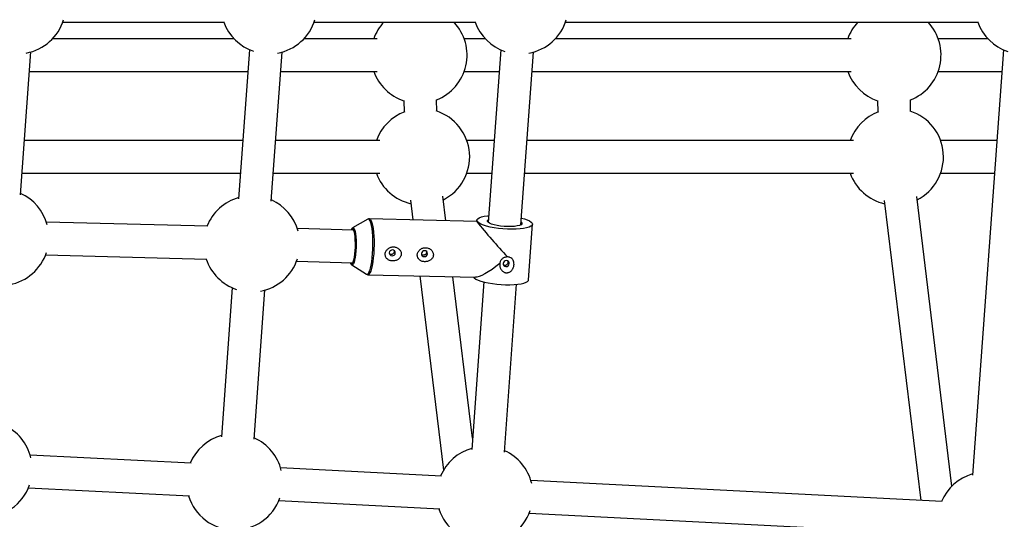
# Model space of a CAD drawing. Units: millimetres. Extents: x -3675 to 3001, y -2563 to 2539.
# Drawn here: x -394 to 87, y -253 to -9 of the extents above; entities that cross this region are included whole.
import ezdxf

# ---------------------------------------------------------------- set-up
doc = ezdxf.new("R2010")
doc.units = ezdxf.units.MM

msp = doc.modelspace()

# ---------------------------------------------------------------- linework, layer by layer
at = {"color": 7, "linetype": 'Continuous', "lineweight": 25}
for p, q in [((-373, -9.88), (-293.97, -9.9)), ((-250.16, -9.91), (-171.12, -9.93)), ((-127.31, -9.94), (74.57, -9.98)), ((-289.36, -18.01), (-378.01, -18.01)), ((-219.42, -18.01), (-255.14, -18.01)), ((-166.54, -18.02), (-176.85, -18.02)), ((12.24, -18.02), (-132.27, -18.02)), ((79.11, -18.02), (54.81, -18.02)), ((-281.82, -23.37), (-287.1, -96.23)), ((-158.98, -23.39), (-165.1, -107.79)), ((86.71, -23.44), (71.61, -231.28)), ((-393.75, -94.26), (-388.71, -24.49)), ((-271.14, -97.38), (-265.87, -24.52)), ((-149.14, -108.94), (-143.02, -24.55)), ((-389.4, -34.01), (-282.59, -34.01)), ((-266.55, -34.01), (-219.42, -34.01)), ((-176.85, -34.02), (-159.75, -34.02)), ((-143.71, -34.02), (12.24, -34.02)), ((54.81, -34.02), (85.94, -34.02)), ((-190.24, -53.42), (-190.38, -47.79)), ((41.37, -53.47), (41.24, -47.82)), ((-206.38, -48.2), (-206.23, -53.83)), ((25.24, -48.21), (25.38, -53.86)), ((-285.03, -67.7), (-391.83, -67.68)), ((-218.13, -67.71), (-268.99, -67.7)), ((-162.19, -67.72), (-175.57, -67.72)), ((13.43, -67.75), (-146.15, -67.72)), ((83.49, -67.76), (56, -67.76)), ((-392.99, -83.68), (-286.19, -83.7)), ((-270.15, -83.7), (-218.13, -83.71)), ((-175.57, -83.72), (-163.35, -83.72)), ((-147.31, -83.72), (13.43, -83.75)), ((55.99, -83.76), (82.33, -83.76)), ((-185.77, -106.91), (-187.23, -95.01)), ((61.52, -236.54), (44.31, -95.09)), ((-203.11, -96.96), (-201.94, -106.52)), ((28.43, -97.03), (46.26, -243.62)), ((-302.14, -109.66), (-381.02, -107.64)), ((-223.99, -106.2), (-231.38, -110.36)), ((-170.72, -107.28), (-223.2, -106)), ((-170.68, -106.7), (-170.72, -107.29)), ((-145.42, -135.79), (-143.45, -108.67)), ((-230.89, -111.48), (-258.37, -110.78)), ((-381.43, -123.63), (-302.55, -125.65)), ((-258.78, -126.77), (-231.3, -127.47)), ((-231.82, -128.53), (-224.64, -133.05)), ((-223.86, -133.29), (-171.37, -134.57)), ((-198.58, -133.91), (-186.92, -228.77)), ((-172.73, -213.11), (-182.41, -134.3)), ((-167.2, -136.86), (-173.14, -218.78)), ((-157.18, -219.94), (-151.24, -138.01)), ((-290.24, -139.67), (-295.51, -212.53)), ((-279.55, -213.69), (-274.28, -140.82)), ((-310.3, -225.42), (-388.98, -221.4)), ((-187.93, -231.67), (-266.6, -227.65)), ((56.81, -244.16), (-144.23, -233.9)), ((-389.79, -237.38), (-311.12, -241.4)), ((-267.42, -243.63), (-188.75, -247.64)), ((-145.05, -249.88), (56, -260.14))]:
    msp.add_line(p, q, dxfattribs=at)
at = {"color": 7, "linetype": 'Continuous', "lineweight": 25, "flags": 128}
for points in [[(-148.9, -105.63), (-147.43, -106.03), (-146.01, -106.53), (-144.88, -107.06), (-144.06, -107.6), (-143.58, -108.15), (-143.45, -108.68), (-143.67, -109.19), (-144.24, -109.66), (-145.14, -110.08), (-146.35, -110.43), (-147.84, -110.72), (-149.56, -110.92), (-151.48, -111.05), (-153.55, -111.08), (-155.7, -111.03), (-157.9, -110.89), (-160.06, -110.67), (-162.16, -110.37), (-164.12, -110), (-165.89, -109.57), (-167.44, -109.09), (-168.72, -108.58), (-169.7, -108.04), (-170.35, -107.49), (-170.66, -106.95), (-170.61, -106.43), (-170.22, -105.94), (-169.48, -105.49), (-168.42, -105.1), (-167.07, -104.78), (-165.46, -104.53), (-164.85, -104.47)], [(-149.04, -107.58), (-148.93, -107.66), (-148.61, -108.11), (-148.66, -108.53), (-149.08, -108.91), (-149.85, -109.24), (-150.93, -109.51), (-152.28, -109.69), (-153.84, -109.79), (-155.54, -109.79), (-157.31, -109.7), (-159.07, -109.52), (-160.74, -109.27), (-162.25, -108.94), (-163.53, -108.56), (-164.53, -108.14), (-165.2, -107.7), (-165.52, -107.26), (-165.47, -106.84), (-165.05, -106.45), (-165, -106.42)], [(-230.12, -121.55), (-230.03, -119.79), (-230.01, -118.02), (-230.06, -116.31), (-230.18, -114.74), (-230.37, -113.37), (-230.61, -112.27), (-230.89, -111.48), (-231.21, -111.04), (-231.55, -110.96), (-231.89, -111.26), (-232.01, -111.45)], [(-232.38, -127.45), (-232.08, -127.85), (-231.74, -127.93), (-231.4, -127.63), (-231.07, -126.97), (-230.76, -125.99), (-230.5, -124.72), (-230.28, -123.22), (-230.12, -121.55)], [(-211.88, -121.19), (-212.45, -121.28), (-212.95, -121.59), (-213.3, -122.05), (-213.45, -122.6), (-213.38, -123.16), (-213.1, -123.64), (-212.64, -123.97), (-212.09, -124.09), (-211.52, -124), (-211.02, -123.69), (-210.66, -123.23), (-210.51, -122.68), (-210.58, -122.12), (-210.87, -121.64), (-211.32, -121.31), (-211.88, -121.19)], [(-196.18, -121.57), (-196.75, -121.67), (-197.25, -121.97), (-197.6, -122.43), (-197.75, -122.99), (-197.68, -123.55), (-197.4, -124.02), (-196.94, -124.35), (-196.39, -124.48), (-195.82, -124.38), (-195.32, -124.08), (-194.96, -123.61), (-194.81, -123.06), (-194.88, -122.5), (-195.17, -122.02), (-195.62, -121.69), (-196.18, -121.57)], [(-232.49, -127.44), (-232.33, -127.76), (-232.1, -128.05)], [(-231.59, -128.59), (-231.71, -128.58), (-232.04, -128.31), (-232.3, -127.81)], [(-159.37, -127.82), (-161.34, -129.35), (-163.25, -130.72), (-165.06, -131.91), (-166.74, -132.9), (-168.26, -133.68), (-169.58, -134.22), (-170.69, -134.51), (-171.37, -134.57)], [(-154.86, -127.91), (-154.93, -127.36), (-155.21, -126.88), (-155.67, -126.55), (-156.22, -126.43), (-156.8, -126.52), (-157.3, -126.83), (-157.65, -127.29), (-157.8, -127.84), (-157.73, -128.4), (-157.45, -128.88), (-156.99, -129.21), (-156.44, -129.33), (-155.86, -129.23), (-155.36, -128.93), (-155.01, -128.47), (-154.86, -127.91)], [(-172.37, -134.55), (-172.03, -134.88), (-171.22, -135.43), (-170.08, -135.96), (-168.66, -136.45), (-167, -136.91), (-165.12, -137.31), (-163.09, -137.64), (-160.95, -137.91), (-158.76, -138.09), (-156.58, -138.18)], [(-156.58, -138.18), (-154.47, -138.19), (-152.47, -138.11), (-150.64, -137.95), (-149.03, -137.7), (-147.68, -137.38), (-146.62, -136.99), (-145.88, -136.55), (-145.48, -136.06), (-145.42, -135.79)]]:
    msp.add_lwpolyline(points, dxfattribs=at)
at = {"color": 8, "linetype": 'Continuous', "lineweight": 25, "flags": 128}
for points in [[(-231.16, -110.31), (-231.09, -110.32), (-230.76, -110.59), (-230.45, -111.21), (-230.18, -112.14), (-229.96, -113.35), (-229.79, -114.79), (-229.68, -116.41), (-229.64, -118.16), (-229.67, -119.95), (-229.76, -121.72)], [(-221.6, -122.98), (-221.48, -120.84), (-221.42, -118.66), (-221.44, -116.51), (-221.52, -114.45), (-221.66, -112.51), (-221.87, -110.76), (-222.13, -109.24), (-222.44, -107.99), (-222.79, -107.04), (-223.17, -106.42), (-223.58, -106.14), (-224, -106.2), (-224, -106.21)], [(-223.19, -106), (-223.08, -106.01), (-222.67, -106.3), (-222.28, -106.93), (-221.93, -107.89), (-221.62, -109.15), (-221.35, -110.68), (-221.14, -112.45), (-221, -114.41), (-220.92, -116.49), (-220.91, -118.67), (-220.96, -120.86), (-221.08, -123.03)], [(-230.06, -115.56), (-230.13, -114.82), (-230.3, -113.43), (-230.53, -112.28), (-230.8, -111.43), (-231.11, -110.91), (-231.44, -110.74), (-231.78, -110.92), (-232.12, -111.45), (-232.14, -111.5)], [(-229.76, -121.72), (-229.92, -123.4), (-230.13, -124.93), (-230.39, -126.26), (-230.7, -127.32), (-231.02, -128.07), (-231.37, -128.5), (-231.59, -128.59)], [(-224.65, -133.04), (-224.26, -133.13), (-223.84, -132.89), (-223.43, -132.31), (-223.03, -131.39), (-222.66, -130.17), (-222.32, -128.68), (-222.02, -126.95), (-221.78, -125.04), (-221.6, -122.98)], [(-221.08, -123.03), (-221.27, -125.1), (-221.51, -127.04), (-221.81, -128.78), (-222.15, -130.29), (-222.53, -131.52), (-222.93, -132.44), (-223.35, -133.04), (-223.77, -133.28), (-223.86, -133.29)], [(-232.1, -128.05), (-232.01, -128.11), (-231.68, -128.11), (-231.34, -127.75), (-231.01, -127.05), (-230.71, -126.04), (-230.6, -125.55)]]:
    msp.add_lwpolyline(points, dxfattribs=at)
at = {"color": 7, "linetype": 'Continuous', "lineweight": 25}
for centre, radius, start, end in [((-395.1, -1.88), 23.5, 280.3643, 343.0774), ((-272.25, -1.9), 23.5, 280.341, 343.0774), ((-149.41, -1.93), 23.5, 280.3189, 343.0774), ((-272.25, -1.9), 23.5, 199.8905, 251.3827), ((-198.95, -26.01), 23.5, 136.763, 160.0951), ((-198.95, -26.01), 23.5, 291.382, 43.2124), ((-149.41, -1.93), 23.5, 199.8905, 251.3938), ((32.71, -26.02), 23.5, 136.9008, 160.0951), ((32.71, -26.02), 23.5, 291.2675, 43.0746), ((96.29, -1.98), 23.5, 199.8905, 251.4144), ((-198.95, -26.01), 23.5, 199.9007, 251.5764), ((32.71, -26.02), 23.5, 199.9007, 251.4619), ((-197.66, -75.72), 23.5, 110.5908, 160.0875), ((-197.66, -75.72), 23.5, 296.9067, 72.3676), ((33.9, -75.75), 23.5, 110.5543, 160.0875), ((33.9, -75.75), 23.5, 296.8392, 72.1751), ((-197.66, -75.72), 23.5, 199.8931, 257.1011), ((33.9, -75.75), 23.5, 199.8931, 257.0336), ((-403.32, -115.07), 23.5, 15.2037, 65.8592), ((-280.67, -118.21), 23.5, 105.7646, 158.6315), ((-280.67, -118.21), 23.5, 15.2037, 65.959), ((-230.7, -111.6), 1.36, 109.4352, 173.7659), ((32.14, 54.47), 259.47, 218.568, 223.6489), ((-272.85, -118.45), 42.88, 355.7753, 3.8562), ((-403.32, -115.07), 23.5, 280.4529, 341.8648), ((-259.52, -119.74), 29.5, 348.6433, 356.3829), ((-280.67, -118.21), 23.5, 198.4371, 251.3827), ((-280.67, -118.21), 23.5, 280.341, 341.8648), ((-411.45, -228.26), 23.5, 13.4978, 65.9648), ((-289.08, -234.51), 23.5, 105.7646, 157.1743), ((-289.08, -234.51), 23.5, 13.4978, 65.959), ((-166.71, -240.76), 23.5, 105.7591, 157.1743), ((-166.71, -240.76), 23.5, 13.4978, 65.9535), ((78.04, -253.26), 23.5, 105.7489, 157.1743), ((-411.45, -228.26), 23.5, 196.9799, 340.6564), ((-289.08, -234.51), 23.5, 196.9799, 340.6564), ((-166.71, -240.76), 23.5, 196.9799, 340.6564)]:
    msp.add_arc(centre, radius, start, end, dxfattribs=at)
for points, knots in [([(-223.18, -106.01), (-223.2, -106.01), (-223.45, -105.95), (-223.78, -106.06), (-223.97, -106.2), (-224, -106.22)], [0, 0, 0, 0, 0.102819, 0.860992, 1, 1, 1, 1]), ([(-209.14, -125.8), (-208.93, -125.66), (-208.74, -125.51), (-208.4, -125.17), (-208.24, -124.98), (-207.97, -124.58), (-207.86, -124.37), (-207.74, -124.03), (-207.7, -123.91), (-207.65, -123.68), (-207.63, -123.56), (-207.59, -123.2), (-207.6, -122.96), (-207.67, -122.48), (-207.73, -122.25), (-207.92, -121.8), (-208.04, -121.58), (-208.31, -121.18), (-208.48, -121), (-208.83, -120.66), (-209.02, -120.51), (-209.43, -120.25), (-209.65, -120.13), (-210.09, -119.95), (-210.33, -119.87), (-210.8, -119.77), (-211.04, -119.73), (-211.53, -119.71), (-211.77, -119.72), (-212.26, -119.79), (-212.49, -119.84), (-212.95, -119.98), (-213.18, -120.08), (-213.62, -120.31), (-213.82, -120.44), (-214.21, -120.74), (-214.39, -120.91), (-214.72, -121.28), (-214.86, -121.47), (-215.11, -121.9), (-215.22, -122.13), (-215.37, -122.59), (-215.43, -122.83), (-215.46, -123.19), (-215.47, -123.31), (-215.47, -123.55), (-215.46, -123.67), (-215.41, -124.02), (-215.35, -124.25), (-215.18, -124.67), (-215.08, -124.87), (-214.82, -125.25), (-214.67, -125.42), (-214.34, -125.72), (-214.15, -125.86), (-213.77, -126.1), (-213.56, -126.2), (-213.12, -126.37), (-212.89, -126.43), (-212.43, -126.53), (-212.19, -126.55), (-211.7, -126.57), (-211.46, -126.57), (-210.97, -126.51), (-210.73, -126.47), (-210.01, -126.27), (-209.55, -126.08), (-209.14, -125.8)], [0, 0, 0, 0, 0.03125, 0.03125, 0.0625, 0.0625, 0.09375, 0.09375, 0.109375, 0.109375, 0.125, 0.125, 0.15625, 0.15625, 0.1875, 0.1875, 0.21875, 0.21875, 0.25, 0.25, 0.28125, 0.28125, 0.3125, 0.3125, 0.34375, 0.34375, 0.375, 0.375, 0.40625, 0.40625, 0.4375, 0.4375, 0.46875, 0.46875, 0.5, 0.5, 0.53125, 0.53125, 0.5625, 0.5625, 0.59375, 0.59375, 0.625, 0.625, 0.640625, 0.640625, 0.65625, 0.65625, 0.6875, 0.6875, 0.71875, 0.71875, 0.75, 0.75, 0.78125, 0.78125, 0.8125, 0.8125, 0.84375, 0.84375, 0.875, 0.875, 0.90625, 0.90625, 0.9375, 0.9375, 1, 1, 1, 1]), ([(-193.44, -126.18), (-193.23, -126.05), (-193.04, -125.89), (-192.69, -125.55), (-192.54, -125.36), (-192.27, -124.96), (-192.16, -124.75), (-192.04, -124.41), (-192, -124.29), (-191.95, -124.06), (-191.93, -123.94), (-191.89, -123.59), (-191.9, -123.34), (-191.97, -122.86), (-192.03, -122.63), (-192.22, -122.18), (-192.34, -121.97), (-192.61, -121.57), (-192.77, -121.38), (-193.13, -121.05), (-193.32, -120.9), (-193.73, -120.63), (-193.95, -120.52), (-194.39, -120.33), (-194.63, -120.26), (-195.1, -120.15), (-195.34, -120.12), (-195.83, -120.1), (-196.07, -120.11), (-196.56, -120.17), (-196.79, -120.22), (-197.25, -120.37), (-197.48, -120.46), (-197.91, -120.69), (-198.12, -120.82), (-198.51, -121.12), (-198.69, -121.29), (-199.02, -121.66), (-199.16, -121.86), (-199.41, -122.28), (-199.52, -122.51), (-199.67, -122.98), (-199.73, -123.21), (-199.76, -123.57), (-199.77, -123.7), (-199.76, -123.93), (-199.76, -124.05), (-199.71, -124.4), (-199.65, -124.63), (-199.48, -125.06), (-199.38, -125.26), (-199.12, -125.63), (-198.97, -125.8), (-198.64, -126.11), (-198.45, -126.24), (-198.07, -126.48), (-197.86, -126.58), (-197.42, -126.75), (-197.19, -126.82), (-196.73, -126.91), (-196.49, -126.94), (-196, -126.96), (-195.76, -126.95), (-195.27, -126.9), (-195.03, -126.85), (-194.31, -126.66), (-193.85, -126.46), (-193.44, -126.18)], [0, 0, 0, 0, 0.03125, 0.03125, 0.0625, 0.0625, 0.09375, 0.09375, 0.109375, 0.109375, 0.125, 0.125, 0.15625, 0.15625, 0.1875, 0.1875, 0.21875, 0.21875, 0.25, 0.25, 0.28125, 0.28125, 0.3125, 0.3125, 0.34375, 0.34375, 0.375, 0.375, 0.40625, 0.40625, 0.4375, 0.4375, 0.46875, 0.46875, 0.5, 0.5, 0.53125, 0.53125, 0.5625, 0.5625, 0.59375, 0.59375, 0.625, 0.625, 0.640625, 0.640625, 0.65625, 0.65625, 0.6875, 0.6875, 0.71875, 0.71875, 0.75, 0.75, 0.78125, 0.78125, 0.8125, 0.8125, 0.84375, 0.84375, 0.875, 0.875, 0.90625, 0.90625, 0.9375, 0.9375, 1, 1, 1, 1]), ([(-211.08, -121.47), (-211.05, -121.54), (-210.96, -121.77), (-210.98, -122.18), (-211.15, -122.64), (-211.47, -123.03), (-211.91, -123.3), (-212.41, -123.42), (-212.9, -123.38), (-213.24, -123.27), (-213.36, -123.15), (-213.38, -123.14)], [0, 0, 0, 0, 0.0613563, 0.1932008, 0.3235948, 0.454666, 0.5875136, 0.7205227, 0.8517501, 0.9820517, 1, 1, 1, 1]), ([(-195.38, -121.86), (-195.35, -121.93), (-195.26, -122.15), (-195.28, -122.56), (-195.45, -123.03), (-195.77, -123.41), (-196.21, -123.68), (-196.71, -123.81), (-197.2, -123.76), (-197.53, -123.66), (-197.66, -123.54), (-197.68, -123.52)], [0, 0, 0, 0, 0.0613563, 0.1932008, 0.3235948, 0.454666, 0.5875136, 0.7205227, 0.8517501, 0.9820517, 1, 1, 1, 1]), ([(-159.37, -127.82), (-159.44, -128.19), (-159.46, -128.56), (-159.42, -129.12), (-159.39, -129.3), (-159.31, -129.66), (-159.25, -129.84), (-159.06, -130.37), (-158.88, -130.7), (-158.55, -131.15), (-158.43, -131.29), (-158.16, -131.56), (-158.01, -131.68), (-157.71, -131.9), (-157.55, -131.99), (-157.21, -132.16), (-157.04, -132.22), (-156.67, -132.32), (-156.49, -132.35), (-156.12, -132.38), (-155.92, -132.37), (-155.55, -132.33), (-155.37, -132.29), (-155.01, -132.17), (-154.83, -132.1), (-154.5, -131.92), (-154.34, -131.82), (-154.03, -131.59), (-153.89, -131.46), (-153.62, -131.19), (-153.5, -131.04), (-153.27, -130.73), (-153.17, -130.57), (-152.89, -130.07), (-152.75, -129.72), (-152.6, -129.17), (-152.56, -128.99), (-152.51, -128.62), (-152.49, -128.43), (-152.48, -127.88), (-152.51, -127.52), (-152.68, -126.82), (-152.81, -126.5), (-153.07, -126.05), (-153.17, -125.9), (-153.38, -125.63), (-153.5, -125.51), (-153.89, -125.16), (-154.19, -124.97), (-154.69, -124.78), (-154.87, -124.72), (-155.23, -124.65), (-155.41, -124.63), (-155.6, -124.62)], [0, 0, 0, 0, 0.0625, 0.0625, 0.09375, 0.09375, 0.125, 0.125, 0.1875, 0.1875, 0.21875, 0.21875, 0.25, 0.25, 0.28125, 0.28125, 0.3125, 0.3125, 0.34375, 0.34375, 0.375, 0.375, 0.40625, 0.40625, 0.4375, 0.4375, 0.46875, 0.46875, 0.5, 0.5, 0.53125, 0.53125, 0.5625, 0.5625, 0.625, 0.625, 0.65625, 0.65625, 0.6875, 0.6875, 0.75, 0.75, 0.8125, 0.8125, 0.84375, 0.84375, 0.875, 0.875, 0.9375, 0.9375, 0.96875, 0.96875, 1, 1, 1, 1]), ([(-155.6, -124.62), (-155.83, -124.62), (-156.06, -124.63), (-156.53, -124.7), (-156.76, -124.76), (-157.2, -124.91), (-157.41, -125), (-157.83, -125.23), (-158.02, -125.36), (-158.38, -125.66), (-158.55, -125.82), (-158.84, -126.19), (-158.97, -126.38), (-159.17, -126.78), (-159.25, -126.99), (-159.35, -127.41), (-159.37, -127.62), (-159.37, -127.82)], [0, 0, 0, 0, 0.125, 0.125, 0.25, 0.25, 0.375, 0.375, 0.5, 0.5, 0.625, 0.625, 0.75, 0.75, 0.875, 0.875, 1, 1, 1, 1]), ([(-157.72, -128.38), (-157.62, -128.45), (-157.39, -128.62), (-156.93, -128.7), (-156.44, -128.64), (-155.99, -128.41), (-155.63, -128.04), (-155.41, -127.63), (-155.37, -127.34), (-155.36, -127.23)], [0, 0, 0, 0, 0.11301, 0.268673, 0.42223, 0.575593, 0.730932, 0.887442, 1, 1, 1, 1]), ([(-155.36, -127.23), (-155.35, -127.06), (-155.34, -126.89), (-155.4, -126.74), (-155.41, -126.74)], [0, 0, 0, 0, 0.974984, 1, 1, 1, 1]), ([(-224.64, -133.02), (-224.54, -133.09), (-224.31, -133.25), (-224.01, -133.26), (-223.85, -133.26)], [0, 0, 0, 0, 0.478258, 1, 1, 1, 1])]:
    msp.add_open_spline(points, degree=3, knots=knots, dxfattribs=at)

doc.saveas('drawing.dxf')
